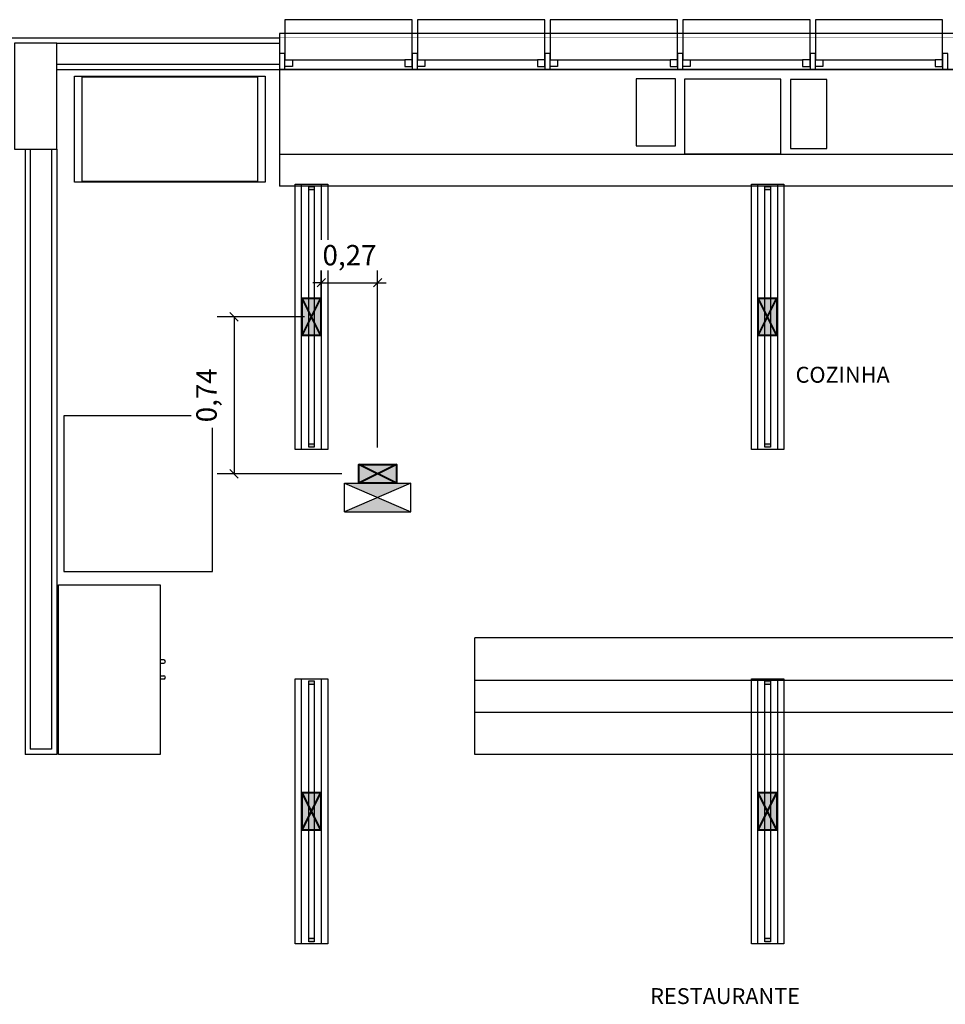
# Model space of a CAD drawing. Units: metres. Extents: x -84.3 to -40.1, y 224.3 to 262.4.
# Drawn here: x -66.7 to -62.4, y 257.5 to 262.1 of the extents above; entities that cross this region are included whole.
import ezdxf

# ---------------------------------------------------------------- set-up
doc = ezdxf.new("R2010")
doc.units = ezdxf.units.M
doc.header["$MEASUREMENT"] = 0
doc.set_wipeout_variables(frame=1)
doc.header["$PDMODE"] = 34
for name, color, linetype, lineweight in [('E-LITE-FIXT', 2, 'Continuous', 30), ('E-LITE-FIXT-EMRG', 20, 'Continuous', 30), ('E-LITE-FIXT-EXIT', 2, 'Continuous', 30), ('E-POWR-EQPM', 3, 'Continuous', 40)]:
    doc.layers.add(name, color=color, linetype=linetype, lineweight=lineweight)
for name, color, linetype in [('TW-073-IFAL-ARQ-MARAGOGI-EXE-104-R02$0$A-ALV ACABADA', 8, 'Continuous'), ('TW-073-IFAL-ARQ-MARAGOGI-EXE-104-R02$0$A-ALVENARIA', 8, 'Continuous'), ('TW-073-IFAL-ARQ-MARAGOGI-EXE-104-R02$0$A-ESTRUTURA', 8, 'Continuous'), ('TW-073-IFAL-ARQ-MARAGOGI-EXE-104-R02$0$A-MARCENARIA', 8, 'Continuous'), ('TW-073-IFAL-ARQ-MARAGOGI-EXE-104-R02$0$A-MOBILIÁRIO', 8, 'Continuous'), ('TW-073-IFAL-ARQ-MARAGOGI-EXE-104-R02$0$A-TEXTO', 8, 'Continuous'), ('TW-073-IFAL-ARQ-MARAGOGI-EXE-104-R02$0$ARQ_ALVENARIA', 8, 'Continuous'), ('TW-073-IFAL-ARQ-MARAGOGI-EXE-104-R02$0$ARQ_ESQUADRIA', 8, 'Continuous'), ('TW-073-IFAL-ARQ-MARAGOGI-EXE-104-R02$0$ARQ_PEITORIL', 8, 'Continuous'), ('TW-073-IFAL-ARQ-MARAGOGI-EXE-104-R02$0$ARQ_REBOCO', 8, 'Continuous'), ('TW-073-IFAL-ARQ-MARAGOGI-EXE-104-R02$0$Pilar_LE', 8, 'Continuous'), ('XREF', 4, 'Continuous')]:
    doc.layers.add(name, color=color, linetype=linetype)
doc.styles.add('Arial', font='arial.ttf')
doc.styles.add('TW-073-IFAL-ARQ-MARAGOGI-EXE-104-R02$0$ARQ_TEXT', font='romans.shx')
doc.dimstyles.new('Lezangel', dxfattribs={"dimscale": 0.8, "dimtxt": 0.12, "dimasz": 0.05, "dimexe": 0.1, "dimexo": 0.1, "dimgap": 0.09, "dimtad": 1, "dimzin": 1, "dimtxsty": 'Arial', "dimblk": 'OBLIQUE', "dimcen": -0.09, "dimclrd": 1, "dimclre": 1, "dimclrt": 7, "dimadec": 0, "dimazin": 0, "dimtfac": 100, "dimtix": 1, "dimtmove": 2, "dimatfit": 2, "dimldrblk": 'LEADER', "dimfxl": 1, "dimtfill": 1, "dimtolj": 1, "dimtzin": 0, "dimarcsym": 0})

# ---------------------------------------------------------------- blocks, each defined once
blk = doc.blocks.new('ZG-ELE-BAS-1SS-R00$0$FL32W')
h = blk.add_hatch(color=0)
h.paths.add_polyline_path([(-0.6, 0.026), (-0.615, 0.026), (-0.615, 0), (-0.6, 0)])
h.paths.add_polyline_path([(0.615, 0.026), (0.6, 0.026), (0.6, 0), (0.615, 0)])
at = {"color": 0}
for p, q in [((0.615, 0.026), (-0.615, 0.026)), ((-0.615, 0.026), (-0.615, 0)), ((-0.615, 0), (0.615, 0)), ((-0.6, 0.026), (-0.6, 0)), ((0.6, 0), (0.6, 0.026)), ((0.615, 0), (0.615, 0.026))]:
    blk.add_line(p, q, dxfattribs=at)
blk = doc.blocks.new('LUM_SOBR_2X32_APARENTE')
at = {"layer": 'E-POWR-EQPM'}
blk.add_hatch(color=256, dxfattribs=at).paths.add_polyline_path([(0.0884, 0.0438), (-0.0884, 0.0438), (-0.0884, -0.0438), (0.0884, -0.0438)])
at = {"layer": 'E-LITE-FIXT'}
for p, q in [((-0.625, -0.0765), (-0.625, 0.0765)), ((-0.625, 0.0765), (0.625, 0.0765)), ((-0.625, -0.0465), (-0.625, 0.0465)), ((-0.625, 0.0465), (0.625, 0.0465)), ((0.625, 0.0765), (0.625, -0.0765)), ((0.625, 0.0465), (0.625, -0.0465)), ((0.625, -0.0465), (-0.625, -0.0465)), ((0.625, -0.0765), (-0.625, -0.0765))]:
    blk.add_line(p, q, dxfattribs=at)
at = {"layer": 'E-POWR-EQPM'}
for p, q in [((-0.0884, 0.0438), (0.0884, -0.0438)), ((-0.0884, -0.0438), (0.0884, 0.0438))]:
    blk.add_line(p, q, dxfattribs=at)
blk.add_lwpolyline([(-0.0884, 0.0438), (0.0884, 0.0438), (0.0884, -0.0438), (-0.0884, -0.0438)], close=True, dxfattribs=at)
at = {"layer": 'E-LITE-FIXT', "extrusion": (0, 0, -1), "zscale": -1000, "rotation": 180}
blk.add_blockref('ZG-ELE-BAS-1SS-R00$0$FL32W', (0, 0.013), dxfattribs=at)
blk = doc.blocks.new('UNID_AUTONOMA_APARENTE')
at = {"layer": 'E-LITE-FIXT-EMRG'}
h = blk.add_hatch(color=256, dxfattribs=at)
h.dxf.hatch_style = 1
h.paths.add_polyline_path([(0.156, 0.2233), (-0.156, 0.2233), (0, 0.1554)])
h.paths.add_polyline_path([(0, 0.1554), (-0.156, 0.0875), (0.156, 0.0875)])
at = {"layer": 'E-POWR-EQPM'}
blk.add_hatch(color=256, dxfattribs=at).paths.add_polyline_path([(0.0884, 0.0875), (-0.0884, 0.0875), (-0.0884, 0), (0.0884, 0)])
at = {"layer": 'E-LITE-FIXT-EMRG'}
for p, q in [((-0.156, 0.0875), (0.156, 0.2233)), ((0.156, 0.0875), (-0.156, 0.2233))]:
    blk.add_line(p, q, dxfattribs=at)
at = {"layer": 'E-LITE-FIXT-EXIT'}
for p, q in [((0.156, 0.2233), (-0.156, 0.2233)), ((-0.156, 0.2233), (-0.156, 0.0875)), ((0.156, 0.2233), (0.156, 0.0875)), ((0.156, 0.0875), (-0.156, 0.0875))]:
    blk.add_line(p, q, dxfattribs=at)
at = {"layer": 'E-POWR-EQPM'}
for p, q in [((-0.0884, 0.0875), (0.0884, 0)), ((-0.0884, 0), (0.0884, 0.0875))]:
    blk.add_line(p, q, dxfattribs=at)
blk.add_lwpolyline([(-0.0884, 0.0875), (0.0884, 0.0875), (0.0884, 0), (-0.0884, 0)], close=True, dxfattribs=at)
blk = doc.blocks.new('_Oblique')
at = {"color": 0, "linetype": 'ByBlock', "lineweight": -2}
blk.add_line((-0.5, -0.5), (0.5, 0.5), dxfattribs=at)
blk = doc.blocks.new('*D100')
at = {"color": 1, "lineweight": -2, "transparency": 16777216}
for p, q in [((-65.3223, 260.796), (-65.3223, 260.9569)), ((-65.0567, 260.0993), (-65.0567, 260.9569)), ((-65.3223, 260.8769), (-65.3623, 260.8769)), ((-65.3223, 260.8769), (-65.0567, 260.8769)), ((-65.0567, 260.8769), (-65.0167, 260.8769))]:
    blk.add_line(p, q, dxfattribs=at)
at = {"layer": 'Defpoints', "color": 0, "transparency": 16777216}
for p in [(-65.0567, 260.8769), (-65.3223, 260.716), (-65.0567, 260.0193)]:
    blk.add_point(p, dxfattribs=at)
at = {"color": 1, "lineweight": -2, "transparency": 16777216, "xscale": 0.04000000000000001, "yscale": 0.04000000000000001, "zscale": 0.04000000000000001}
blk.add_blockref('_Oblique', (-65.3223, 260.8769), dxfattribs=at)
at = {"color": 1, "lineweight": -2, "transparency": 16777216, "xscale": 0.04000000000000001, "yscale": 0.04000000000000001, "zscale": 0.04000000000000001, "rotation": 180}
blk.add_blockref('_Oblique', (-65.0567, 260.8769), dxfattribs=at)
at = {"color": 7, "transparency": 16777216, "insert": (-65.1895, 261.0066), "char_height": 0.096, "attachment_point": 5, "style": 'Arial', "bg_fill": 3, "box_fill_scale": 1.25, "bg_fill_color": 256, "bg_fill_true_color": 13158600, "bg_fill_transparency": 0}
blk.add_mtext('\\A1;0,27', dxfattribs=at)
blk = doc.blocks.new('LEADER')
at = {"linetype": 'ByBlock'}
blk.add_hatch(color=0, dxfattribs=at).paths.add_polyline_path([(0.75, 0.3), (-2.25, 0.3), (-2.25, -0.3), (0.75, -0.3)])
at = {"color": 0, "linetype": 'ByBlock'}
for p, q in [((-2.25, 0), (-4.25, 0)), ((-2.25, 0.3), (-2.25, -0.3)), ((0.75, 0.3), (-2.25, 0.3)), ((0.75, 0.3), (0.75, -0.3)), ((0.75, -0.3), (-2.25, -0.3))]:
    blk.add_line(p, q, dxfattribs=at)
blk = doc.blocks.new('*D101')
at = {"color": 1, "lineweight": -2, "transparency": 16777216}
for p, q in [((-65.4023, 260.716), (-65.8137, 260.716)), ((-65.7337, 260.716), (-65.7337, 259.9755)), ((-65.2251, 259.9755), (-65.8137, 259.9755))]:
    blk.add_line(p, q, dxfattribs=at)
at = {"layer": 'Defpoints', "color": 0, "transparency": 16777216}
for p in [(-65.3223, 260.716), (-65.7337, 259.9755), (-65.1451, 259.9755)]:
    blk.add_point(p, dxfattribs=at)
at = {"color": 1, "lineweight": -2, "transparency": 16777216, "xscale": 0.04000000000000001, "yscale": 0.04000000000000001, "zscale": 0.04000000000000001}
for p, rotation in [((-65.7337, 260.716), 90), ((-65.7337, 259.9755), 270)]:
    blk.add_blockref('_Oblique', p, dxfattribs=dict(at, rotation=rotation))
at = {"color": 7, "transparency": 16777216, "insert": (-65.8634, 260.3458), "char_height": 0.096, "attachment_point": 5, "rotation": 90, "style": 'Arial', "bg_fill": 3, "box_fill_scale": 1.25, "bg_fill_color": 256, "bg_fill_true_color": 13158600, "bg_fill_transparency": 0}
blk.add_mtext('\\A1;0,74', dxfattribs=at)
blk = doc.blocks.new('TW-073-IFAL-ARQ-MARAGOGI-EXE-104-R02')
at = {"layer": 'TW-073-IFAL-ARQ-MARAGOGI-EXE-104-R02$0$A-ALV ACABADA', "ltscale": 10}
for p, q in [((0, 23.97), (20.35, 23.97)), ((13.625, 23.82), (20.125, 23.82)), ((13.475, 23.445), (13.475, 20.59)), ((13.625, 23.445), (13.625, 20.59)), ((13.625, 20.59), (13.475, 20.59))]:
    blk.add_line(p, q, dxfattribs=at)
at = {"layer": 'TW-073-IFAL-ARQ-MARAGOGI-EXE-104-R02$0$A-ALVENARIA', "ltscale": 10}
for p, q in [((13.625, 23.945), (20.325, 23.945)), ((13.625, 23.845), (20.125, 23.845)), ((13.5, 23.445), (13.5, 20.615)), ((13.6, 23.445), (13.6, 20.615)), ((13.6, 20.615), (13.5, 20.615))]:
    blk.add_line(p, q, dxfattribs=at)
at = {"layer": 'TW-073-IFAL-ARQ-MARAGOGI-EXE-104-R02$0$A-MARCENARIA'}
for p, q in [((14.675, 23.82), (14.675, 23.27)), ((19.65, 23.27), (14.675, 23.27)), ((19.65, 21.14), (15.5953, 21.14)), ((15.5953, 20.59), (15.5953, 21.14)), ((20.2, 20.59), (15.5953, 20.59))]:
    blk.add_line(p, q, dxfattribs=at)
at = {"layer": 'TW-073-IFAL-ARQ-MARAGOGI-EXE-104-R02$0$A-MOBILIÁRIO'}
for p, q in [((16.541, 23.4607), (16.541, 23.7757)), ((17.038, 23.4223), (17.038, 23.7753)), ((14.129, 21.0357), (14.1115, 21.0357)), ((14.1115, 21.0207), (14.129, 21.0207)), ((14.1115, 20.9609), (14.129, 20.9609)), ((14.129, 20.9459), (14.1115, 20.9459))]:
    blk.add_line(p, q, dxfattribs=at)
for points in [[(14.5726, 23.7843), (13.7426, 23.7843), (13.7426, 23.2943), (14.5726, 23.2943)], [(16.541, 23.7757), (16.356, 23.7757), (16.356, 23.4607), (16.541, 23.4607)], [(17.038, 23.7753), (16.583, 23.7753), (16.583, 23.4223), (17.038, 23.4223)], [(17.2534, 23.7723), (17.0834, 23.7723), (17.0834, 23.4473), (17.2534, 23.4473)], [(14.3593, 22.1867), (13.6573, 22.1867), (13.6573, 21.4537), (14.3593, 21.4537)], [(13.6335, 20.5908), (13.6335, 21.3908), (14.1115, 21.3908), (14.1115, 20.5908)]]:
    blk.add_lwpolyline(points, close=True, dxfattribs=at)
for centre in [(14.129, 21.0282), (14.129, 20.9534)]:
    blk.add_arc(centre, 0.0075, 270, 90, dxfattribs=at)
at = {"layer": 'TW-073-IFAL-ARQ-MARAGOGI-EXE-104-R02$0$ARQ_REBOCO', "ltscale": 0.5}
for p, q in [((20.2, 23.42), (14.675, 23.42)), ((15.5953, 20.94), (20.2, 20.94)), ((15.5953, 20.79), (20.2, 20.79))]:
    blk.add_line(p, q, dxfattribs=at)
blk.add_lwpolyline([(13.7076, 23.7893), (14.6076, 23.7893), (14.6076, 23.2893), (13.7076, 23.2893)], close=True, dxfattribs=at)
at = {"layer": 'TW-073-IFAL-ARQ-MARAGOGI-EXE-104-R02$0$A-TEXTO', "style": 'TW-073-IFAL-ARQ-MARAGOGI-EXE-104-R02$0$ARQ_TEXT'}
for s, p in [('COZINHA', (17.1068, 22.3432)), ('RESTAURANTE', (16.4215, 19.4133))]:
    blk.add_text(s, height=0.075, dxfattribs=at).set_placement(p)
at = {"ltscale": 10}
blk.add_wipeout([(19.075, 23.97), (19.075, 23.82), (14.675, 23.82), (14.675, 23.97)], dxfattribs=at).dxf.layer = 'TW-073-IFAL-ARQ-MARAGOGI-EXE-104-R02$0$ARQ_PEITORIL'
blk.add_wipeout([(13.425, 23.445), (13.425, 23.945), (13.625, 23.945), (13.625, 23.445)]).dxf.layer = 'TW-073-IFAL-ARQ-MARAGOGI-EXE-104-R02$0$Pilar_LE'
at = {"layer": 'TW-073-IFAL-ARQ-MARAGOGI-EXE-104-R02$0$A-ESTRUTURA'}
blk.add_lwpolyline([(13.425, 23.445), (13.625, 23.445), (13.625, 23.945), (13.425, 23.945), (13.425, 23.445)], dxfattribs=at)
at = {"layer": 'TW-073-IFAL-ARQ-MARAGOGI-EXE-104-R02$0$ARQ_ALVENARIA', "ltscale": 10, "extrusion": (0, 0, -1)}
blk.add_line((14.675, 23.97), (14.675, 23.82), dxfattribs=at)
at = {"layer": 'TW-073-IFAL-ARQ-MARAGOGI-EXE-104-R02$0$ARQ_ESQUADRIA', "ltscale": 0.5, "extrusion": (0, 0, -1)}
for p, q in [((14.735, 23.865), (15.265, 23.865)), ((15.36, 23.865), (15.89, 23.865)), ((15.985, 23.865), (16.515, 23.865)), ((16.61, 23.865), (17.14, 23.865)), ((17.235, 23.865), (17.765, 23.865))]:
    blk.add_line(p, q, dxfattribs=at)
at = {"layer": 'TW-073-IFAL-ARQ-MARAGOGI-EXE-104-R02$0$ARQ_ESQUADRIA', "ltscale": 0.2, "extrusion": (0, 0, -1)}
for points in [[(-15.3, 23.865), (-15.3, 24.055), (-14.7, 24.055), (-14.7, 23.865)], [(-15.925, 23.865), (-15.925, 24.055), (-15.325, 24.055), (-15.325, 23.865)], [(-16.55, 23.865), (-16.55, 24.055), (-15.95, 24.055), (-15.95, 23.865)], [(-17.175, 23.865), (-17.175, 24.055), (-16.575, 24.055), (-16.575, 23.865)], [(-17.8, 23.865), (-17.8, 24.055), (-17.2, 24.055), (-17.2, 23.865)]]:
    blk.add_lwpolyline(points, dxfattribs=at)
at = {"layer": 'TW-073-IFAL-ARQ-MARAGOGI-EXE-104-R02$0$ARQ_ESQUADRIA', "ltscale": 0.5}
for points in [[(19.075, 23.99), (14.675, 23.99)], [(14.675, 23.99), (14.675, 23.97)], [(19.075, 23.82), (14.675, 23.82)]]:
    blk.add_lwpolyline(points, dxfattribs=at)
at = {"layer": 'TW-073-IFAL-ARQ-MARAGOGI-EXE-104-R02$0$ARQ_ESQUADRIA', "ltscale": 0.5, "extrusion": (0, 0, -1)}
for points in [[(-14.7, 23.895), (-14.675, 23.895), (-14.675, 23.82), (-14.7, 23.82)], [(-15.325, 23.895), (-15.3, 23.895), (-15.3, 23.82), (-15.325, 23.82)], [(-15.95, 23.895), (-15.925, 23.895), (-15.925, 23.82), (-15.95, 23.82)], [(-16.575, 23.895), (-16.55, 23.895), (-16.55, 23.82), (-16.575, 23.82)], [(-17.2, 23.895), (-17.175, 23.895), (-17.175, 23.82), (-17.2, 23.82)], [(-17.825, 23.895), (-17.8, 23.895), (-17.8, 23.82), (-17.825, 23.82)], [(-14.7, 23.865), (-14.735, 23.865), (-14.735, 23.835), (-14.7, 23.835)], [(-15.3, 23.865), (-15.265, 23.865), (-15.265, 23.835), (-15.3, 23.835)], [(-15.325, 23.865), (-15.36, 23.865), (-15.36, 23.835), (-15.325, 23.835)], [(-15.925, 23.865), (-15.89, 23.865), (-15.89, 23.835), (-15.925, 23.835)], [(-15.95, 23.865), (-15.985, 23.865), (-15.985, 23.835), (-15.95, 23.835)], [(-16.55, 23.865), (-16.515, 23.865), (-16.515, 23.835), (-16.55, 23.835)], [(-16.575, 23.865), (-16.61, 23.865), (-16.61, 23.835), (-16.575, 23.835)], [(-17.175, 23.865), (-17.14, 23.865), (-17.14, 23.835), (-17.175, 23.835)], [(-17.2, 23.865), (-17.235, 23.865), (-17.235, 23.835), (-17.2, 23.835)], [(-17.8, 23.865), (-17.765, 23.865), (-17.765, 23.835), (-17.8, 23.835)]]:
    blk.add_lwpolyline(points, close=True, dxfattribs=at)

msp = doc.modelspace()

# ---------------------------------------------------------------- block references
at = {"layer": 'XREF'}
msp.add_blockref('TW-073-IFAL-ARQ-MARAGOGI-EXE-104-R02', (-80.1938, 238.062), dxfattribs=at)

# ---------------------------------------------------------------- next in the draw order: block references
at = {"layer": 'E-LITE-FIXT', "rotation": 90}
for p in [(-65.3688, 260.716), (-63.2188, 260.716), (-65.3688, 258.384), (-63.2188, 258.384)]:
    msp.add_blockref('LUM_SOBR_2X32_APARENTE', p, dxfattribs=at)
at = {"layer": 'E-LITE-FIXT-EMRG', "rotation": 180}
msp.add_blockref('UNID_AUTONOMA_APARENTE', (-65.0567, 260.0193), dxfattribs=at)

# ---------------------------------------------------------------- next in the draw order: dimensions: what is measured, and where the dimension line sits
dim = msp.add_linear_dim(base=(-65.0567, 260.8769), p1=(-65.3223, 260.716), p2=(-65.0567, 260.0193), dimstyle='Lezangel')
dim.commit()
dim.dimension.update_dxf_attribs({"geometry": '*D100', "text_midpoint": (-65.1895, 261.0066)})

# ---------------------------------------------------------------- next in the draw order: dimensions: what is measured, and where the dimension line sits
dim = msp.add_linear_dim(base=(-65.7337, 259.9755), p1=(-65.3223, 260.716), p2=(-65.1451, 259.9755), angle=90, dimstyle='Lezangel')
dim.commit()
dim.dimension.update_dxf_attribs({"geometry": '*D101', "text_midpoint": (-65.8634, 260.3458)})

doc.saveas('drawing.dxf')
